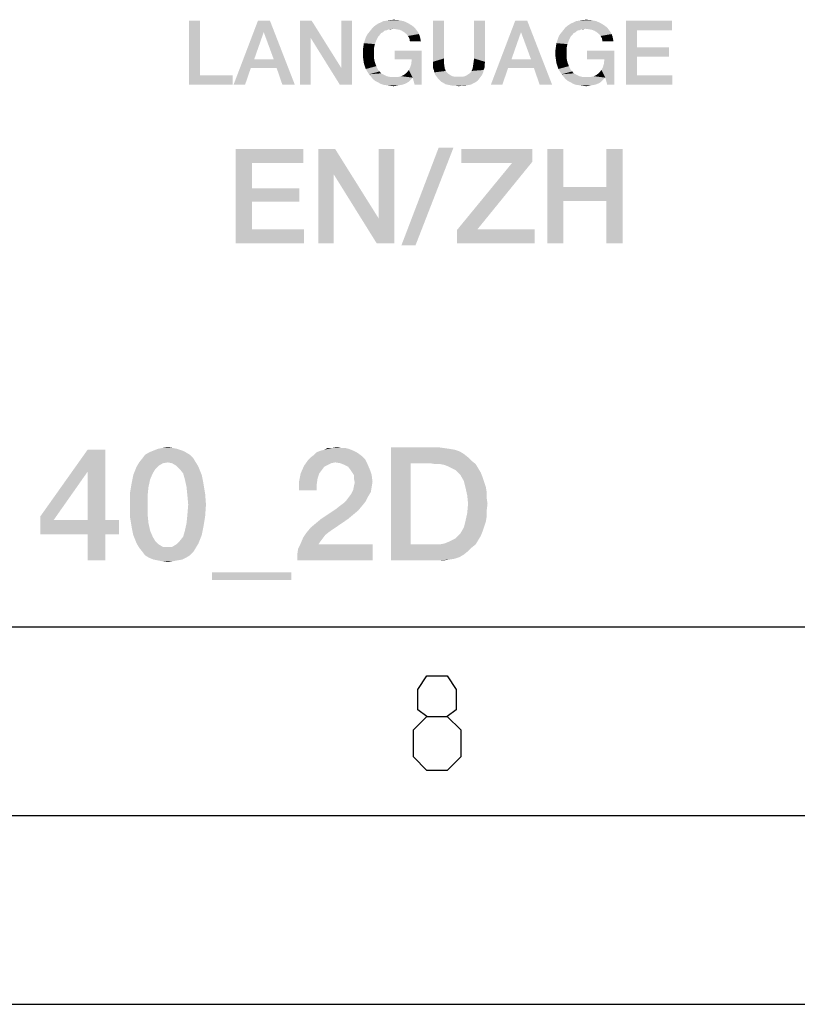
# Model space of a CAD drawing. Units: millimetres. Extents: x 0 to 420, y 0 to 297.
# Drawn here: x 379 to 399, y 0 to 26 of the extents above; entities that cross this region are included whole.
import ezdxf

# ---------------------------------------------------------------- set-up
doc = ezdxf.new("R2010")
doc.units = ezdxf.units.MM
doc.header["$LTSCALE"] = 23.1
doc.layers.get('0').update_dxf_attribs({"linetype": 'CONTINUOUS'})

msp = doc.modelspace()

# ---------------------------------------------------------------- linework, layer by layer
at = {"color": 7, "linetype": 'CONTINUOUS'}
for p, q in [((20, 10), (410, 10)), ((15, 5), (415, 5)), ((0, 0), (420, 0))]:
    msp.add_line(p, q, dxfattribs=at)
at = {"color": 2, "linetype": 'CONTINUOUS'}
for points in [[(389.603, 7.6267), (389.3649, 7.8053), (389.3649, 8.341), (389.603, 8.6981), (390.1387, 8.6981), (390.3768, 8.341), (390.3768, 7.8053), (390.1387, 7.6267), (390.4958, 7.2695), (390.4958, 6.5553), (390.1387, 6.1981), (389.603, 6.1981), (389.2458, 6.5553)], [(389.2458, 6.5553), (389.2458, 7.2695), (389.603, 7.6267), (390.1387, 7.6267)]]:
    msp.add_lwpolyline(points, dxfattribs=at)
for points in [[(388.6295, 26.0727), (388.7183, 26.0854), (388.8579, 26.0727)], [(393.7295, 26.0727), (393.8183, 26.0854), (393.9579, 26.0727)], [(383.593, 26.06), (383.593, 24.6137), (383.3012, 24.36)], [(383.593, 26.06), (383.3012, 24.36), (383.3012, 26.06)], [(385.4452, 26.06), (385.2803, 25.7555), (384.481, 24.36)], [(385.4452, 26.06), (384.481, 24.36), (385.128, 26.06)], [(385.5467, 25.0324), (385.2803, 25.7555), (385.4452, 26.06)], [(385.6228, 24.804), (385.5467, 25.0324), (385.4452, 26.06)], [(385.7751, 24.36), (385.6228, 24.804), (385.4452, 26.06)], [(385.7751, 24.36), (385.4452, 26.06), (386.1049, 24.36)], [(386.5489, 26.06), (386.5236, 25.6033), (386.2445, 24.36)], [(386.5489, 26.06), (386.2445, 24.36), (386.2445, 26.06)], [(386.5236, 25.6033), (386.5489, 26.06), (387.3355, 24.804)], [(387.2975, 24.36), (387.3355, 24.804), (387.6146, 26.06)], [(387.2975, 24.36), (387.6146, 26.06), (387.6146, 24.36)], [(387.6146, 26.06), (387.3355, 24.804), (387.3355, 26.06)], [(388.7057, 25.8443), (388.1221, 25.819), (388.1728, 25.8824)], [(388.7057, 25.8443), (388.5915, 25.8316), (388.1221, 25.819)], [(388.1221, 25.819), (388.5915, 25.8316), (388.5407, 25.8063)], [(389.2004, 25.9331), (389.2512, 25.8951), (388.1728, 25.8824)], [(389.2004, 25.9331), (388.1728, 25.8824), (388.2363, 25.9331)], [(388.1728, 25.8824), (389.2512, 25.8951), (389.2892, 25.857)], [(388.1728, 25.8824), (389.2892, 25.857), (388.7057, 25.8443)], [(388.2363, 25.9331), (388.3124, 25.9839), (389.0989, 25.9966)], [(388.2363, 25.9331), (389.0989, 25.9966), (389.2004, 25.9331)], [(389.0989, 25.9966), (388.3124, 25.9839), (388.3758, 26.0093)], [(388.9848, 26.0473), (388.3758, 26.0093), (388.4519, 26.0473)], [(388.3758, 26.0093), (388.9848, 26.0473), (389.0989, 25.9966)], [(388.4519, 26.0473), (388.5407, 26.06), (388.8579, 26.0727)], [(388.4519, 26.0473), (388.8579, 26.0727), (388.9848, 26.0473)], [(388.8579, 26.0727), (388.5407, 26.06), (388.6295, 26.0727)], [(388.5915, 25.8316), (388.7057, 25.8443), (388.6422, 25.8316)], [(388.7945, 25.8316), (388.7057, 25.8443), (389.2892, 25.857)], [(388.8706, 25.819), (388.7945, 25.8316), (389.2892, 25.857)], [(388.8706, 25.819), (389.2892, 25.857), (389.3273, 25.8063)], [(390.0504, 26.06), (390.0504, 25.0578), (389.7586, 24.969)], [(390.0504, 26.06), (389.7586, 24.969), (389.7586, 26.06)], [(391.1415, 26.06), (390.8497, 25.0578), (390.8497, 26.06)], [(390.8497, 25.0578), (391.1415, 26.06), (391.1415, 24.969)], [(392.2579, 26.06), (392.093, 25.7555), (391.2937, 24.36)], [(392.2579, 26.06), (391.2937, 24.36), (391.9407, 26.06)], [(392.3594, 25.0324), (392.093, 25.7555), (392.2579, 26.06)], [(392.4355, 24.804), (392.3594, 25.0324), (392.2579, 26.06)], [(392.5878, 24.36), (392.4355, 24.804), (392.2579, 26.06)], [(392.5878, 24.36), (392.2579, 26.06), (392.9176, 24.36)], [(393.8057, 25.8443), (393.2221, 25.819), (393.2728, 25.8824)], [(393.8057, 25.8443), (393.6915, 25.8316), (393.2221, 25.819)], [(393.2221, 25.819), (393.6915, 25.8316), (393.6407, 25.8063)], [(394.3004, 25.9331), (394.3512, 25.8951), (393.2728, 25.8824)], [(394.3004, 25.9331), (393.2728, 25.8824), (393.3363, 25.9331)], [(393.2728, 25.8824), (394.3512, 25.8951), (394.3892, 25.857)], [(393.2728, 25.8824), (394.3892, 25.857), (393.8057, 25.8443)], [(393.3363, 25.9331), (393.4124, 25.9839), (394.1989, 25.9966)], [(393.3363, 25.9331), (394.1989, 25.9966), (394.3004, 25.9331)], [(394.1989, 25.9966), (393.4124, 25.9839), (393.4758, 26.0093)], [(394.0848, 26.0473), (393.4758, 26.0093), (393.5519, 26.0473)], [(393.4758, 26.0093), (394.0848, 26.0473), (394.1989, 25.9966)], [(393.5519, 26.0473), (393.6407, 26.06), (393.9579, 26.0727)], [(393.5519, 26.0473), (393.9579, 26.0727), (394.0848, 26.0473)], [(393.9579, 26.0727), (393.6407, 26.06), (393.7295, 26.0727)], [(393.6915, 25.8316), (393.8057, 25.8443), (393.7422, 25.8316)], [(393.8945, 25.8316), (393.8057, 25.8443), (394.3892, 25.857)], [(393.9706, 25.819), (393.8945, 25.8316), (394.3892, 25.857)], [(393.9706, 25.819), (394.3892, 25.857), (394.4273, 25.8063)], [(394.8713, 26.06), (396.0892, 26.06), (395.1631, 25.8063)], [(395.1631, 25.8063), (394.8713, 24.36), (394.8713, 26.06)], [(395.1631, 25.8063), (396.0892, 26.06), (396.0892, 25.8063)], [(385.2803, 25.7555), (385.0266, 25.0324), (384.481, 24.36)], [(386.2445, 24.36), (386.5236, 25.6033), (386.5236, 24.36)], [(387.3355, 24.804), (387.2975, 24.36), (386.5236, 25.6033)], [(387.9572, 25.5399), (387.9825, 25.616), (388.3124, 25.6413)], [(387.9572, 25.5399), (388.3124, 25.6413), (388.2616, 25.5399)], [(388.3504, 25.6794), (387.9825, 25.616), (388.0206, 25.6921)], [(388.3504, 25.6794), (388.3124, 25.6413), (387.9825, 25.616)], [(388.4392, 25.7555), (388.3885, 25.7301), (388.0206, 25.6921)], [(388.4392, 25.7555), (388.0206, 25.6921), (388.0713, 25.7555)], [(388.0206, 25.6921), (388.3885, 25.7301), (388.3504, 25.6794)], [(388.5407, 25.8063), (388.0713, 25.7555), (388.1221, 25.819)], [(388.5407, 25.8063), (388.4773, 25.7936), (388.0713, 25.7555)], [(388.0713, 25.7555), (388.4773, 25.7936), (388.4392, 25.7555)], [(389.3273, 25.8063), (388.934, 25.7936), (388.8706, 25.819)], [(388.9975, 25.7555), (388.934, 25.7936), (389.3273, 25.8063)], [(388.9975, 25.7555), (389.3273, 25.8063), (389.3654, 25.7555)], [(389.3654, 25.7555), (389.0609, 25.7048), (388.9975, 25.7555)], [(389.0609, 25.7048), (389.3654, 25.7555), (389.3907, 25.7048)], [(389.3907, 25.7048), (389.0989, 25.654), (389.0609, 25.7048)], [(389.0989, 25.654), (389.3907, 25.7048), (389.4161, 25.6413)], [(389.4161, 25.6413), (389.137, 25.5906), (389.0989, 25.654)], [(389.137, 25.5906), (389.4161, 25.6413), (389.4288, 25.5779)], [(389.4288, 25.5779), (389.1497, 25.5145), (389.137, 25.5906)], [(389.1497, 25.5145), (389.4288, 25.5779), (389.4415, 25.5145)], [(392.093, 25.7555), (391.8392, 25.0324), (391.2937, 24.36)], [(393.0572, 25.5399), (393.0825, 25.616), (393.4124, 25.6413)], [(393.0572, 25.5399), (393.4124, 25.6413), (393.3616, 25.5399)], [(393.4504, 25.6794), (393.0825, 25.616), (393.1206, 25.6921)], [(393.4504, 25.6794), (393.4124, 25.6413), (393.0825, 25.616)], [(393.5392, 25.7555), (393.4885, 25.7301), (393.1206, 25.6921)], [(393.5392, 25.7555), (393.1206, 25.6921), (393.1713, 25.7555)], [(393.1206, 25.6921), (393.4885, 25.7301), (393.4504, 25.6794)], [(393.6407, 25.8063), (393.1713, 25.7555), (393.2221, 25.819)], [(393.6407, 25.8063), (393.5773, 25.7936), (393.1713, 25.7555)], [(393.1713, 25.7555), (393.5773, 25.7936), (393.5392, 25.7555)], [(394.4273, 25.8063), (394.034, 25.7936), (393.9706, 25.819)], [(394.0975, 25.7555), (394.034, 25.7936), (394.4273, 25.8063)], [(394.0975, 25.7555), (394.4273, 25.8063), (394.4654, 25.7555)], [(394.4654, 25.7555), (394.1609, 25.7048), (394.0975, 25.7555)], [(394.1609, 25.7048), (394.4654, 25.7555), (394.4907, 25.7048)], [(394.4907, 25.7048), (394.1989, 25.654), (394.1609, 25.7048)], [(394.1989, 25.654), (394.4907, 25.7048), (394.5161, 25.6413)], [(394.5161, 25.6413), (394.237, 25.5906), (394.1989, 25.654)], [(394.237, 25.5906), (394.5161, 25.6413), (394.5288, 25.5779)], [(394.5288, 25.5779), (394.2497, 25.5145), (394.237, 25.5906)], [(394.2497, 25.5145), (394.5288, 25.5779), (394.5415, 25.5145)], [(395.1631, 25.8063), (395.1631, 25.3496), (394.8713, 24.36)], [(388.1982, 25.3242), (387.9064, 25.2861), (387.9191, 25.3749)], [(387.9064, 25.1973), (387.9064, 25.2861), (388.1982, 25.3242)], [(387.9064, 25.1973), (388.1982, 25.3242), (388.1982, 25.1973)], [(388.2236, 25.4384), (387.9191, 25.3749), (387.9318, 25.4637)], [(387.9191, 25.3749), (388.2236, 25.4384), (388.1982, 25.3242)], [(388.2616, 25.5399), (387.9318, 25.4637), (387.9572, 25.5399)], [(387.9318, 25.4637), (388.2616, 25.5399), (388.2236, 25.4384)], [(393.2982, 25.3242), (393.0064, 25.2861), (393.0191, 25.3749)], [(393.0064, 25.1973), (393.0064, 25.2861), (393.2982, 25.3242)], [(393.0064, 25.1973), (393.2982, 25.3242), (393.2982, 25.1973)], [(393.3236, 25.4384), (393.0191, 25.3749), (393.0318, 25.4637)], [(393.0191, 25.3749), (393.3236, 25.4384), (393.2982, 25.3242)], [(393.3616, 25.5399), (393.0318, 25.4637), (393.0572, 25.5399)], [(393.0318, 25.4637), (393.3616, 25.5399), (393.3236, 25.4384)], [(395.1631, 25.3496), (395.1631, 25.1085), (394.8713, 24.36)], [(395.1631, 25.1085), (396.0131, 25.3496), (396.0131, 25.1085)], [(395.1631, 25.3496), (396.0131, 25.3496), (395.1631, 25.1085)], [(388.1982, 25.1973), (387.9064, 25.1085), (387.9064, 25.1973)], [(387.9064, 25.1085), (388.1982, 25.1973), (388.1982, 25.0704)], [(388.1982, 25.0704), (387.9191, 25.0197), (387.9064, 25.1085)], [(387.9191, 25.0197), (388.1982, 25.0704), (388.2236, 24.9563)], [(389.4669, 25.2607), (388.7437, 25.0324), (388.7437, 25.2607)], [(389.2004, 25.0324), (388.7437, 25.0324), (389.4669, 25.2607)], [(389.1243, 24.7533), (389.1624, 24.8294), (389.4669, 25.2607)], [(389.2258, 24.5503), (389.1243, 24.7533), (389.4669, 25.2607)], [(389.1624, 24.8294), (389.1878, 24.9182), (389.4669, 25.2607)], [(389.1878, 24.9182), (389.2004, 25.0324), (389.4669, 25.2607)], [(389.2766, 24.36), (389.2258, 24.5503), (389.4669, 25.2607)], [(389.2766, 24.36), (389.4669, 25.2607), (389.4669, 24.36)], [(389.7586, 24.969), (390.0504, 25.0578), (390.0504, 24.9563)], [(391.1415, 24.969), (390.837, 24.9563), (390.8497, 25.0578)], [(393.2982, 25.1973), (393.0064, 25.1085), (393.0064, 25.1973)], [(393.0064, 25.1085), (393.2982, 25.1973), (393.2982, 25.0704)], [(393.2982, 25.0704), (393.0191, 25.0197), (393.0064, 25.1085)], [(393.0191, 25.0197), (393.2982, 25.0704), (393.3236, 24.9563)], [(394.5669, 25.2607), (393.8437, 25.0324), (393.8437, 25.2607)], [(394.3004, 25.0324), (393.8437, 25.0324), (394.5669, 25.2607)], [(394.2243, 24.7533), (394.2624, 24.8294), (394.5669, 25.2607)], [(394.3258, 24.5503), (394.2243, 24.7533), (394.5669, 25.2607)], [(394.2624, 24.8294), (394.2878, 24.9182), (394.5669, 25.2607)], [(394.2878, 24.9182), (394.3004, 25.0324), (394.5669, 25.2607)], [(394.3766, 24.36), (394.3258, 24.5503), (394.5669, 25.2607)], [(394.3766, 24.36), (394.5669, 25.2607), (394.5669, 24.36)], [(395.1631, 25.1085), (395.1631, 24.6137), (394.8713, 24.36)], [(385.0266, 25.0324), (384.9378, 24.804), (384.481, 24.36)], [(384.481, 24.36), (384.9378, 24.804), (384.7855, 24.36)], [(385.0266, 25.0324), (385.5467, 25.0324), (384.9378, 24.804)], [(385.6228, 24.804), (384.9378, 24.804), (385.5467, 25.0324)], [(388.2236, 24.9563), (387.9318, 24.9309), (387.9191, 25.0197)], [(387.9572, 24.8548), (387.9318, 24.9309), (388.2236, 24.9563)], [(387.9572, 24.8548), (388.2236, 24.9563), (388.2616, 24.8548)], [(388.2616, 24.8548), (387.9825, 24.7787), (387.9572, 24.8548)], [(387.9825, 24.7787), (388.2616, 24.8548), (388.3124, 24.7533)], [(390.0504, 24.9563), (389.7586, 24.8928), (389.7586, 24.969)], [(389.7586, 24.8928), (390.0504, 24.9563), (390.0631, 24.8675)], [(390.0631, 24.8675), (389.7586, 24.8167), (389.7586, 24.8928)], [(389.7586, 24.8167), (390.0631, 24.8675), (390.0758, 24.7913)], [(390.0758, 24.7913), (389.784, 24.7533), (389.7586, 24.8167)], [(389.784, 24.7533), (390.0758, 24.7913), (390.1012, 24.7279)], [(391.1034, 24.7533), (390.7863, 24.7279), (390.8116, 24.7913)], [(391.1288, 24.8167), (390.8116, 24.7913), (390.8243, 24.8675)], [(390.8116, 24.7913), (391.1288, 24.8167), (391.1034, 24.7533)], [(391.1288, 24.8928), (390.8243, 24.8675), (390.837, 24.9563)], [(390.8243, 24.8675), (391.1288, 24.8928), (391.1288, 24.8167)], [(390.837, 24.9563), (391.1415, 24.969), (391.1288, 24.8928)], [(391.8392, 25.0324), (391.7504, 24.804), (391.2937, 24.36)], [(391.2937, 24.36), (391.7504, 24.804), (391.5982, 24.36)], [(391.8392, 25.0324), (392.3594, 25.0324), (391.7504, 24.804)], [(392.4355, 24.804), (391.7504, 24.804), (392.3594, 25.0324)], [(393.3236, 24.9563), (393.0318, 24.9309), (393.0191, 25.0197)], [(393.0572, 24.8548), (393.0318, 24.9309), (393.3236, 24.9563)], [(393.0572, 24.8548), (393.3236, 24.9563), (393.3616, 24.8548)], [(393.3616, 24.8548), (393.0825, 24.7787), (393.0572, 24.8548)], [(393.0825, 24.7787), (393.3616, 24.8548), (393.4124, 24.7533)], [(383.593, 24.6137), (384.4557, 24.6137), (383.3012, 24.36)], [(383.3012, 24.36), (384.4557, 24.6137), (384.4557, 24.36)], [(388.3124, 24.7533), (388.0206, 24.7152), (387.9825, 24.7787)], [(388.0206, 24.7152), (388.3124, 24.7533), (388.3504, 24.7152)], [(388.3504, 24.7152), (388.0713, 24.6391), (388.0206, 24.7152)], [(388.3504, 24.7152), (388.3885, 24.6645), (388.0713, 24.6391)], [(388.0713, 24.6391), (388.3885, 24.6645), (388.4392, 24.6391)], [(388.4392, 24.6391), (388.1221, 24.5757), (388.0713, 24.6391)], [(388.4392, 24.6391), (388.49, 24.6137), (388.1221, 24.5757)], [(388.49, 24.6137), (388.5407, 24.5884), (388.1221, 24.5757)], [(388.1221, 24.5757), (388.5407, 24.5884), (388.5915, 24.5757)], [(388.5915, 24.5757), (388.1728, 24.5122), (388.1221, 24.5757)], [(388.5915, 24.5757), (388.6549, 24.563), (388.1728, 24.5122)], [(388.8198, 24.563), (389.2258, 24.5503), (388.1728, 24.5122)], [(388.7183, 24.563), (388.8198, 24.563), (388.1728, 24.5122)], [(388.6549, 24.563), (388.7183, 24.563), (388.1728, 24.5122)], [(388.1728, 24.5122), (389.2258, 24.5503), (389.1624, 24.4869)], [(389.2258, 24.5503), (388.8198, 24.563), (388.9213, 24.5884)], [(389.2258, 24.5503), (388.9213, 24.5884), (388.9975, 24.6264)], [(389.2258, 24.5503), (388.9975, 24.6264), (389.0609, 24.6772)], [(389.2258, 24.5503), (389.0609, 24.6772), (389.1243, 24.7533)], [(390.1012, 24.7279), (389.7967, 24.6899), (389.784, 24.7533)], [(389.7967, 24.6899), (390.1012, 24.7279), (390.1266, 24.6899)], [(390.1266, 24.6899), (389.8221, 24.6264), (389.7967, 24.6899)], [(390.1266, 24.6899), (390.1519, 24.6645), (389.8221, 24.6264)], [(390.1519, 24.6645), (390.19, 24.6391), (389.8221, 24.6264)], [(389.8221, 24.6264), (390.19, 24.6391), (390.228, 24.6137)], [(390.228, 24.6137), (389.8601, 24.5757), (389.8221, 24.6264)], [(390.228, 24.6137), (390.2788, 24.5884), (389.8601, 24.5757)], [(389.8601, 24.5757), (390.2788, 24.5884), (390.3295, 24.5757)], [(390.3295, 24.5757), (389.8982, 24.5249), (389.8601, 24.5757)], [(390.5579, 24.5757), (391.0273, 24.5757), (389.8982, 24.5249)], [(390.5072, 24.5757), (390.5579, 24.5757), (389.8982, 24.5249)], [(390.4437, 24.5757), (390.5072, 24.5757), (389.8982, 24.5249)], [(390.3803, 24.5757), (390.4437, 24.5757), (389.8982, 24.5249)], [(390.3295, 24.5757), (390.3803, 24.5757), (389.8982, 24.5249)], [(389.8982, 24.5249), (391.0273, 24.5757), (390.9892, 24.5249)], [(390.9892, 24.5249), (389.9489, 24.4742), (389.8982, 24.5249)], [(389.9489, 24.4742), (390.9892, 24.5249), (390.9512, 24.4742)], [(390.5579, 24.5757), (390.6086, 24.5884), (391.0654, 24.6264)], [(390.5579, 24.5757), (391.0654, 24.6264), (391.0273, 24.5757)], [(390.6086, 24.5884), (390.6594, 24.6137), (391.0654, 24.6264)], [(391.0654, 24.6264), (390.6594, 24.6137), (390.6975, 24.6391)], [(390.6975, 24.6391), (390.7355, 24.6645), (391.0907, 24.6899)], [(390.6975, 24.6391), (391.0907, 24.6899), (391.0654, 24.6264)], [(391.0907, 24.6899), (390.7355, 24.6645), (390.7609, 24.6899)], [(390.7609, 24.6899), (390.7863, 24.7279), (391.1034, 24.7533)], [(390.7609, 24.6899), (391.1034, 24.7533), (391.0907, 24.6899)], [(393.4124, 24.7533), (393.1206, 24.7152), (393.0825, 24.7787)], [(393.1206, 24.7152), (393.4124, 24.7533), (393.4504, 24.7152)], [(393.4504, 24.7152), (393.1713, 24.6391), (393.1206, 24.7152)], [(393.4504, 24.7152), (393.4885, 24.6645), (393.1713, 24.6391)], [(393.1713, 24.6391), (393.4885, 24.6645), (393.5392, 24.6391)], [(393.5392, 24.6391), (393.2221, 24.5757), (393.1713, 24.6391)], [(393.5392, 24.6391), (393.59, 24.6137), (393.2221, 24.5757)], [(393.59, 24.6137), (393.6407, 24.5884), (393.2221, 24.5757)], [(393.2221, 24.5757), (393.6407, 24.5884), (393.6915, 24.5757)], [(393.6915, 24.5757), (393.2728, 24.5122), (393.2221, 24.5757)], [(393.6915, 24.5757), (393.7549, 24.563), (393.2728, 24.5122)], [(393.9198, 24.563), (394.3258, 24.5503), (393.2728, 24.5122)], [(393.8183, 24.563), (393.9198, 24.563), (393.2728, 24.5122)], [(393.7549, 24.563), (393.8183, 24.563), (393.2728, 24.5122)], [(393.2728, 24.5122), (394.3258, 24.5503), (394.2624, 24.4869)], [(394.3258, 24.5503), (393.9198, 24.563), (394.0213, 24.5884)], [(394.3258, 24.5503), (394.0213, 24.5884), (394.0975, 24.6264)], [(394.3258, 24.5503), (394.0975, 24.6264), (394.1609, 24.6772)], [(394.3258, 24.5503), (394.1609, 24.6772), (394.2243, 24.7533)], [(395.1631, 24.6137), (396.1019, 24.6137), (394.8713, 24.36)], [(394.8713, 24.36), (396.1019, 24.6137), (396.1019, 24.36)], [(389.1624, 24.4869), (388.2363, 24.4615), (388.1728, 24.5122)], [(388.2363, 24.4615), (389.1624, 24.4869), (389.1116, 24.4361)], [(389.1116, 24.4361), (388.3124, 24.4234), (388.2363, 24.4615)], [(388.3124, 24.4234), (389.1116, 24.4361), (389.0482, 24.3981)], [(389.0482, 24.3981), (388.3758, 24.3854), (388.3124, 24.4234)], [(388.3758, 24.3854), (389.0482, 24.3981), (388.9848, 24.3727)], [(388.9848, 24.3727), (388.4519, 24.36), (388.3758, 24.3854)], [(388.4519, 24.36), (388.9848, 24.3727), (388.934, 24.36)], [(388.934, 24.36), (388.5407, 24.3473), (388.4519, 24.36)], [(388.5407, 24.3473), (388.934, 24.36), (388.8579, 24.3473)], [(388.8579, 24.3473), (388.6295, 24.3346), (388.5407, 24.3473)], [(388.6295, 24.3346), (388.8579, 24.3473), (388.7945, 24.3346)], [(388.7945, 24.3346), (388.7183, 24.3219), (388.6295, 24.3346)], [(390.9512, 24.4742), (389.987, 24.4361), (389.9489, 24.4742)], [(389.987, 24.4361), (390.9512, 24.4742), (390.9004, 24.4361)], [(390.9004, 24.4361), (390.0378, 24.4107), (389.987, 24.4361)], [(390.0378, 24.4107), (390.9004, 24.4361), (390.8497, 24.4107)], [(390.8497, 24.4107), (390.1012, 24.3727), (390.0378, 24.4107)], [(390.1012, 24.3727), (390.8497, 24.4107), (390.7863, 24.3727)], [(390.7863, 24.3727), (390.1646, 24.36), (390.1012, 24.3727)], [(390.1646, 24.36), (390.7863, 24.3727), (390.7355, 24.36)], [(390.7355, 24.36), (390.228, 24.3473), (390.1646, 24.36)], [(390.228, 24.3473), (390.7355, 24.36), (390.6594, 24.3473)], [(390.6594, 24.3473), (390.2915, 24.3346), (390.228, 24.3473)], [(390.3676, 24.3346), (390.2915, 24.3346), (390.6594, 24.3473)], [(390.5198, 24.3346), (390.3676, 24.3346), (390.6594, 24.3473)], [(390.5198, 24.3346), (390.4437, 24.3219), (390.3676, 24.3346)], [(390.5198, 24.3346), (390.6594, 24.3473), (390.596, 24.3346)], [(394.2624, 24.4869), (393.3363, 24.4615), (393.2728, 24.5122)], [(393.3363, 24.4615), (394.2624, 24.4869), (394.2116, 24.4361)], [(394.2116, 24.4361), (393.4124, 24.4234), (393.3363, 24.4615)], [(393.4124, 24.4234), (394.2116, 24.4361), (394.1482, 24.3981)], [(394.1482, 24.3981), (393.4758, 24.3854), (393.4124, 24.4234)], [(393.4758, 24.3854), (394.1482, 24.3981), (394.0848, 24.3727)], [(394.0848, 24.3727), (393.5519, 24.36), (393.4758, 24.3854)], [(393.5519, 24.36), (394.0848, 24.3727), (394.034, 24.36)], [(394.034, 24.36), (393.6407, 24.3473), (393.5519, 24.36)], [(393.6407, 24.3473), (394.034, 24.36), (393.9579, 24.3473)], [(393.9579, 24.3473), (393.7295, 24.3346), (393.6407, 24.3473)], [(393.7295, 24.3346), (393.9579, 24.3473), (393.8945, 24.3346)], [(393.8945, 24.3346), (393.8183, 24.3219), (393.7295, 24.3346)], [(390.3057, 22.6973), (388.9251, 20.104), (389.9139, 22.6973)], [(388.9251, 20.104), (390.3057, 22.6973), (389.2982, 20.104)], [(384.5407, 22.66), (386.3318, 22.66), (384.9698, 22.2869)], [(384.9698, 22.2869), (384.5407, 20.16), (384.5407, 22.66)], [(384.9698, 22.2869), (386.3318, 22.66), (386.3318, 22.2869)], [(387.1713, 22.66), (387.134, 21.9884), (386.7236, 20.16)], [(387.1713, 22.66), (386.7236, 20.16), (386.7236, 22.66)], [(387.134, 21.9884), (387.1713, 22.66), (388.328, 20.813)], [(388.2721, 20.16), (388.328, 20.813), (388.7385, 22.66)], [(388.2721, 20.16), (388.7385, 22.66), (388.7385, 20.16)], [(388.7385, 22.66), (388.328, 20.813), (388.328, 22.66)], [(392.3952, 22.66), (392.3952, 22.3242), (390.5109, 22.2869)], [(392.3952, 22.66), (390.5109, 22.2869), (390.5109, 22.66)], [(393.2161, 22.66), (393.2161, 21.6525), (392.787, 20.16)], [(393.2161, 22.66), (392.787, 20.16), (392.787, 22.66)], [(394.7833, 22.66), (394.3542, 21.6525), (394.3542, 22.66)], [(394.3542, 21.2794), (394.3542, 21.6525), (394.7833, 22.66)], [(394.3542, 20.16), (394.3542, 21.2794), (394.7833, 22.66)], [(394.3542, 20.16), (394.7833, 22.66), (394.7833, 20.16)], [(384.9698, 22.2869), (384.9698, 21.6152), (384.5407, 20.16)], [(390.94, 20.5331), (390.3989, 20.5145), (391.8542, 22.2869)], [(391.8542, 22.2869), (390.5109, 22.2869), (392.3952, 22.3242)], [(391.8542, 22.2869), (392.3952, 22.3242), (390.94, 20.5331)], [(386.7236, 20.16), (387.134, 21.9884), (387.134, 20.16)], [(388.328, 20.813), (388.2721, 20.16), (387.134, 21.9884)], [(393.2161, 21.6525), (393.2161, 21.2794), (392.787, 20.16)], [(393.2161, 21.6525), (394.3542, 21.6525), (393.2161, 21.2794)], [(394.3542, 21.2794), (393.2161, 21.2794), (394.3542, 21.6525)], [(384.9698, 21.6152), (384.9698, 21.2607), (384.5407, 20.16)], [(384.9698, 21.2607), (386.2198, 21.6152), (386.2198, 21.2607)], [(384.9698, 21.6152), (386.2198, 21.6152), (384.9698, 21.2607)], [(384.9698, 21.2607), (384.9698, 20.5331), (384.5407, 20.16)], [(392.787, 20.16), (393.2161, 21.2794), (393.2161, 20.16)], [(384.9698, 20.5331), (386.3504, 20.5331), (384.5407, 20.16)], [(384.5407, 20.16), (386.3504, 20.5331), (386.3504, 20.16)], [(390.94, 20.5331), (392.4512, 20.5331), (390.3989, 20.5145)], [(390.3989, 20.16), (390.3989, 20.5145), (392.4512, 20.5331)], [(390.3989, 20.16), (392.4512, 20.5331), (392.4512, 20.16)], [(381.0871, 14.6928), (380.6169, 14.1107), (379.3632, 12.9242)], [(381.0871, 14.6928), (379.3632, 12.9242), (380.6169, 14.6928)], [(380.6169, 12.8346), (380.6169, 14.1107), (381.0871, 14.6928)], [(380.6169, 12.8346), (381.0871, 14.6928), (381.0871, 12.8346)], [(383.2139, 14.6257), (382.1393, 14.5585), (382.2512, 14.6257)], [(382.1393, 14.5585), (383.2139, 14.6257), (383.3259, 14.5585)], [(383.1244, 14.6704), (382.2512, 14.6257), (382.3632, 14.6704)], [(382.2512, 14.6257), (383.1244, 14.6704), (383.2139, 14.6257)], [(382.9901, 14.7152), (382.3632, 14.6704), (382.4751, 14.7152)], [(382.3632, 14.6704), (382.9901, 14.7152), (383.1244, 14.6704)], [(382.8781, 14.7376), (382.4751, 14.7152), (382.5871, 14.7376)], [(382.4751, 14.7152), (382.8781, 14.7376), (382.9901, 14.7152)], [(382.5871, 14.7376), (382.7438, 14.76), (382.8781, 14.7376)], [(387.7363, 14.6257), (387.8035, 14.5809), (386.6169, 14.5585)], [(387.7363, 14.6257), (386.6169, 14.5585), (386.6841, 14.6257)], [(387.6468, 14.6704), (386.6841, 14.6257), (386.796, 14.6704)], [(386.6841, 14.6257), (387.6468, 14.6704), (387.7363, 14.6257)], [(386.796, 14.6704), (386.8856, 14.6928), (387.5348, 14.7152)], [(386.796, 14.6704), (387.5348, 14.7152), (387.6468, 14.6704)], [(387.4453, 14.7376), (387.5348, 14.7152), (386.8856, 14.6928)], [(387.3333, 14.7376), (387.4453, 14.7376), (386.8856, 14.6928)], [(387.0871, 14.7376), (387.3333, 14.7376), (386.8856, 14.6928)], [(387.0871, 14.7376), (386.8856, 14.6928), (386.9751, 14.7376)], [(387.0871, 14.7376), (387.2214, 14.76), (387.3333, 14.7376)], [(388.6542, 14.76), (389.8856, 14.76), (389.1692, 14.3346)], [(389.1692, 14.3346), (388.6542, 11.76), (388.6542, 14.76)], [(389.8856, 14.76), (390.0423, 14.7376), (389.1692, 14.3346)], [(390.0423, 14.7376), (390.199, 14.7152), (389.1692, 14.3346)], [(390.199, 14.7152), (390.3333, 14.6928), (389.1692, 14.3346)], [(390.3333, 14.6928), (390.4677, 14.6481), (389.1692, 14.3346)], [(390.4677, 14.6481), (390.5796, 14.5809), (389.1692, 14.3346)], [(382.7438, 14.357), (382.6095, 14.3346), (381.9154, 14.2451)], [(382.7438, 14.357), (381.9154, 14.2451), (381.9826, 14.357)], [(383.4154, 14.469), (381.9826, 14.357), (382.0721, 14.469)], [(382.7438, 14.357), (381.9826, 14.357), (383.4154, 14.469)], [(383.3259, 14.5585), (382.0721, 14.469), (382.1393, 14.5585)], [(382.0721, 14.469), (383.3259, 14.5585), (383.4154, 14.469)], [(382.7438, 14.357), (383.4154, 14.469), (383.4826, 14.357)], [(383.4826, 14.357), (382.8557, 14.3346), (382.7438, 14.357)], [(382.9677, 14.2675), (382.8557, 14.3346), (383.4826, 14.357)], [(382.9677, 14.2675), (383.4826, 14.357), (383.5498, 14.2451)], [(387.1766, 14.357), (386.3483, 14.2675), (386.4602, 14.4242)], [(387.1766, 14.357), (387.0647, 14.3346), (386.3483, 14.2675)], [(387.9602, 14.4466), (386.4602, 14.4242), (386.5274, 14.4913)], [(387.1766, 14.357), (386.4602, 14.4242), (387.9602, 14.4466)], [(387.893, 14.5137), (386.5274, 14.4913), (386.6169, 14.5585)], [(386.5274, 14.4913), (387.893, 14.5137), (387.9602, 14.4466)], [(386.6169, 14.5585), (387.8035, 14.5809), (387.893, 14.5137)], [(387.3109, 14.3346), (387.1766, 14.357), (387.9602, 14.4466)], [(387.3109, 14.3346), (387.9602, 14.4466), (388.0274, 14.3122)], [(390.5796, 14.5809), (390.6915, 14.4913), (389.1692, 14.3346)], [(390.6915, 14.4913), (390.7811, 14.4018), (389.1692, 14.3346)], [(389.6841, 14.3346), (389.1692, 14.3346), (390.7811, 14.4018)], [(389.8184, 14.3122), (389.6841, 14.3346), (390.7811, 14.4018)], [(389.9527, 14.3122), (389.8184, 14.3122), (390.7811, 14.4018)], [(389.9527, 14.3122), (390.7811, 14.4018), (390.893, 14.3122)], [(379.3632, 12.9242), (380.6169, 14.1107), (379.7214, 12.8346)], [(382.408, 14.1779), (381.8259, 14.0212), (381.9154, 14.2451)], [(382.408, 14.1779), (382.3408, 14.066), (381.8259, 14.0212)], [(382.6095, 14.3346), (382.4975, 14.2675), (381.9154, 14.2451)], [(381.9154, 14.2451), (382.4975, 14.2675), (382.408, 14.1779)], [(383.5498, 14.2451), (383.0572, 14.1779), (382.9677, 14.2675)], [(383.1468, 14.066), (383.0572, 14.1779), (383.5498, 14.2451)], [(383.1468, 14.066), (383.5498, 14.2451), (383.6393, 14.0212)], [(386.8856, 14.2451), (386.2587, 14.066), (386.3483, 14.2675)], [(386.8856, 14.2451), (386.8184, 14.1555), (386.2587, 14.066)], [(386.2587, 14.066), (386.8184, 14.1555), (386.7512, 14.066)], [(387.0647, 14.3346), (386.9751, 14.2899), (386.3483, 14.2675)], [(386.3483, 14.2675), (386.9751, 14.2899), (386.8856, 14.2451)], [(388.0274, 14.3122), (387.4229, 14.2899), (387.3109, 14.3346)], [(387.5124, 14.2451), (387.4229, 14.2899), (388.0274, 14.3122)], [(387.5796, 14.1555), (387.5124, 14.2451), (388.0274, 14.3122)], [(387.5796, 14.1555), (388.0274, 14.3122), (388.0945, 14.1555)], [(388.0945, 14.1555), (387.6244, 14.0884), (387.5796, 14.1555)], [(387.6692, 14.0212), (387.6244, 14.0884), (388.0945, 14.1555)], [(387.6692, 14.0212), (388.0945, 14.1555), (388.1393, 14.0212)], [(389.1692, 14.3346), (389.1692, 12.1854), (388.6542, 11.76)], [(390.893, 14.3122), (390.0647, 14.2899), (389.9527, 14.3122)], [(390.1766, 14.2451), (390.0647, 14.2899), (390.893, 14.3122)], [(390.2662, 14.2003), (390.1766, 14.2451), (390.893, 14.3122)], [(390.2662, 14.2003), (390.893, 14.3122), (390.9602, 14.2003)], [(390.9602, 14.2003), (390.3557, 14.1555), (390.2662, 14.2003)], [(390.4229, 14.0884), (390.3557, 14.1555), (390.9602, 14.2003)], [(390.4229, 14.0884), (390.9602, 14.2003), (391.0274, 14.0884)], [(391.0274, 14.0884), (390.4901, 14.0212), (390.4229, 14.0884)], [(390.4901, 14.0212), (391.0274, 14.0884), (391.0721, 13.9764)], [(382.2736, 13.9093), (381.7811, 13.7973), (381.8259, 14.0212)], [(381.7811, 13.7973), (382.2736, 13.9093), (382.2289, 13.7078)], [(381.8259, 14.0212), (382.3408, 14.066), (382.2736, 13.9093)], [(383.6393, 14.0212), (383.1915, 13.9093), (383.1468, 14.066)], [(383.1915, 13.9093), (383.6393, 14.0212), (383.6841, 13.7973)], [(383.6841, 13.7973), (383.2363, 13.7078), (383.1915, 13.9093)], [(386.7512, 14.066), (386.7065, 13.9316), (386.2139, 13.8421)], [(386.7512, 14.066), (386.2139, 13.8421), (386.2587, 14.066)], [(386.2139, 13.8421), (386.7065, 13.9316), (386.6841, 13.7749)], [(386.6841, 13.7749), (386.2139, 13.6182), (386.2139, 13.8421)], [(388.1393, 14.0212), (387.6692, 13.9316), (387.6692, 14.0212)], [(387.6692, 13.9316), (388.1393, 14.0212), (388.1617, 13.8421)], [(388.1617, 13.8421), (387.6915, 13.8197), (387.6692, 13.9316)], [(387.6692, 13.7301), (387.6915, 13.8197), (388.1617, 13.8421)], [(387.6692, 13.7301), (388.1617, 13.8421), (388.1393, 13.7078)], [(391.0721, 13.9764), (390.5796, 13.8645), (390.4901, 14.0212)], [(390.5796, 13.8645), (391.0721, 13.9764), (391.1169, 13.8421)], [(391.1169, 13.8421), (390.6244, 13.6854), (390.5796, 13.8645)], [(391.1169, 13.8421), (391.1617, 13.7078), (390.6244, 13.6854)], [(382.2289, 13.7078), (381.7363, 13.5287), (381.7811, 13.7973)], [(381.7363, 13.5287), (382.2289, 13.7078), (382.2065, 13.4839)], [(383.2363, 13.7078), (383.6841, 13.7973), (383.7289, 13.5287)], [(383.7289, 13.5287), (383.2587, 13.4839), (383.2363, 13.7078)], [(386.2139, 13.6182), (386.6841, 13.7749), (386.6841, 13.6182)], [(388.1169, 13.5734), (387.602, 13.5287), (387.6468, 13.6182)], [(387.602, 13.5287), (388.1169, 13.5734), (388.0498, 13.4615)], [(388.1393, 13.7078), (387.6468, 13.6182), (387.6692, 13.7301)], [(387.6468, 13.6182), (388.1393, 13.7078), (388.1169, 13.5734)], [(390.6244, 13.6854), (391.1617, 13.7078), (391.1841, 13.5734)], [(391.1841, 13.5734), (390.6692, 13.4839), (390.6244, 13.6854)], [(390.6692, 13.4839), (391.1841, 13.5734), (391.1841, 13.4167)], [(382.2065, 13.4839), (381.7363, 13.2376), (381.7363, 13.5287)], [(381.7363, 13.2376), (382.2065, 13.4839), (382.2065, 13.2376)], [(383.2811, 13.2376), (383.2587, 13.4839), (383.7289, 13.5287)], [(383.2811, 13.2376), (383.7289, 13.5287), (383.7512, 13.2376)], [(387.3109, 13.2152), (387.4005, 13.2824), (387.9826, 13.3272)], [(387.3109, 13.2152), (387.9826, 13.3272), (387.893, 13.2152)], [(387.9826, 13.3272), (387.4005, 13.2824), (387.4677, 13.3496)], [(387.4677, 13.3496), (387.5348, 13.4391), (388.0498, 13.4615)], [(387.4677, 13.3496), (388.0498, 13.4615), (387.9826, 13.3272)], [(388.0498, 13.4615), (387.5348, 13.4391), (387.602, 13.5287)], [(391.1841, 13.4167), (390.6915, 13.26), (390.6692, 13.4839)], [(390.6915, 13.26), (391.1841, 13.4167), (391.2065, 13.26)], [(382.2065, 13.2376), (382.2065, 12.969), (381.7363, 12.9242)], [(382.2065, 13.2376), (381.7363, 12.9242), (381.7363, 13.2376)], [(383.7512, 13.2376), (383.2587, 12.969), (383.2811, 13.2376)], [(383.2587, 12.969), (383.7512, 13.2376), (383.7289, 12.9242)], [(387.7811, 13.0809), (386.796, 12.857), (387.199, 13.1257)], [(387.7811, 13.0809), (387.6468, 12.969), (386.796, 12.857)], [(387.893, 13.2152), (387.199, 13.1257), (387.3109, 13.2152)], [(387.199, 13.1257), (387.893, 13.2152), (387.7811, 13.0809)], [(391.2065, 13.26), (391.1841, 13.0809), (390.6692, 13.0137)], [(391.2065, 13.26), (390.6692, 13.0137), (390.6915, 13.26)], [(390.6692, 13.0137), (391.1841, 13.0809), (391.1841, 12.9242)], [(379.7214, 12.8346), (379.3632, 12.454), (379.3632, 12.9242)], [(381.0871, 12.8346), (381.4453, 12.8346), (379.3632, 12.454)], [(380.6169, 12.8346), (381.0871, 12.8346), (379.3632, 12.454)], [(379.7214, 12.8346), (380.6169, 12.8346), (379.3632, 12.454)], [(380.6169, 12.454), (379.3632, 12.454), (381.4453, 12.8346)], [(381.0871, 12.454), (380.6169, 12.454), (381.4453, 12.8346)], [(381.0871, 12.454), (381.4453, 12.8346), (381.4453, 12.454)], [(381.7363, 12.9242), (382.2065, 12.969), (382.2289, 12.7451)], [(382.2289, 12.7451), (381.7811, 12.6555), (381.7363, 12.9242)], [(383.7289, 12.9242), (383.2363, 12.7451), (383.2587, 12.969)], [(383.2363, 12.7451), (383.7289, 12.9242), (383.6841, 12.6555)], [(386.5274, 12.6331), (386.6617, 12.7451), (387.5124, 12.857)], [(386.5274, 12.6331), (387.5124, 12.857), (387.0199, 12.5212)], [(387.5124, 12.857), (386.6617, 12.7451), (386.796, 12.857)], [(386.796, 12.857), (387.6468, 12.969), (387.5124, 12.857)], [(391.1617, 12.7899), (390.5796, 12.6331), (390.6244, 12.8122)], [(391.1617, 12.7899), (391.1169, 12.6555), (390.5796, 12.6331)], [(391.1841, 12.9242), (390.6244, 12.8122), (390.6692, 13.0137)], [(390.6244, 12.8122), (391.1841, 12.9242), (391.1617, 12.7899)], [(381.7811, 12.6555), (382.2289, 12.7451), (382.2736, 12.5436)], [(382.2736, 12.5436), (381.8259, 12.4316), (381.7811, 12.6555)], [(381.8259, 12.4316), (382.2736, 12.5436), (382.3408, 12.3869)], [(383.6393, 12.4316), (383.1468, 12.3869), (383.1915, 12.5436)], [(383.6841, 12.6555), (383.1915, 12.5436), (383.2363, 12.7451)], [(383.1915, 12.5436), (383.6841, 12.6555), (383.6393, 12.4316)], [(387.0199, 12.5212), (386.4154, 12.4988), (386.5274, 12.6331)], [(386.4154, 12.4988), (387.0199, 12.5212), (386.908, 12.4316)], [(390.4229, 12.4093), (390.4901, 12.4764), (391.0721, 12.5212)], [(390.4229, 12.4093), (391.0721, 12.5212), (391.0274, 12.4093)], [(391.0721, 12.5212), (390.4901, 12.4764), (390.5796, 12.6331)], [(390.5796, 12.6331), (391.1169, 12.6555), (391.0721, 12.5212)], [(381.0871, 12.454), (380.6169, 11.76), (380.6169, 12.454)], [(380.6169, 11.76), (381.0871, 12.454), (381.0871, 11.76)], [(382.3408, 12.3869), (381.9154, 12.2078), (381.8259, 12.4316)], [(382.3408, 12.3869), (382.408, 12.2749), (381.9154, 12.2078)], [(381.9154, 12.2078), (382.408, 12.2749), (382.4975, 12.1854)], [(383.5498, 12.2078), (382.9677, 12.1854), (383.0572, 12.2749)], [(383.0572, 12.2749), (383.1468, 12.3869), (383.6393, 12.4316)], [(383.0572, 12.2749), (383.6393, 12.4316), (383.5498, 12.2078)], [(386.8408, 12.3421), (386.2587, 12.2078), (386.3259, 12.3645)], [(386.8408, 12.3421), (386.7736, 12.2525), (386.2587, 12.2078)], [(386.908, 12.4316), (386.3259, 12.3645), (386.4154, 12.4988)], [(386.3259, 12.3645), (386.908, 12.4316), (386.8408, 12.3421)], [(389.9527, 12.1854), (390.0647, 12.2078), (390.9602, 12.2973)], [(389.9527, 12.1854), (390.9602, 12.2973), (390.893, 12.1854)], [(390.0647, 12.2078), (390.1766, 12.2525), (390.9602, 12.2973)], [(390.9602, 12.2973), (390.1766, 12.2525), (390.2662, 12.2973)], [(390.2662, 12.2973), (390.3557, 12.3421), (391.0274, 12.4093)], [(390.2662, 12.2973), (391.0274, 12.4093), (390.9602, 12.2973)], [(391.0274, 12.4093), (390.3557, 12.3421), (390.4229, 12.4093)], [(382.4975, 12.1854), (381.9826, 12.0958), (381.9154, 12.2078)], [(382.4975, 12.1854), (382.6095, 12.1182), (381.9826, 12.0958)], [(382.7438, 12.1182), (382.8557, 12.1182), (381.9826, 12.0958)], [(382.6095, 12.1182), (382.7438, 12.1182), (381.9826, 12.0958)], [(383.4826, 12.0958), (381.9826, 12.0958), (382.8557, 12.1182)], [(383.4826, 12.0958), (382.0721, 11.9839), (381.9826, 12.0958)], [(382.0721, 11.9839), (383.4826, 12.0958), (383.4154, 11.9839)], [(382.8557, 12.1182), (382.9677, 12.1854), (383.5498, 12.2078)], [(382.8557, 12.1182), (383.5498, 12.2078), (383.4826, 12.0958)], [(386.1692, 11.9167), (386.1915, 12.0734), (388.1617, 12.1854)], [(386.1692, 11.76), (386.1692, 11.9167), (388.1617, 12.1854)], [(386.1692, 11.76), (388.1617, 12.1854), (388.1617, 11.76)], [(386.7289, 12.1854), (386.1915, 12.0734), (386.2587, 12.2078)], [(386.7289, 12.1854), (388.1617, 12.1854), (386.1915, 12.0734)], [(386.2587, 12.2078), (386.7736, 12.2525), (386.7289, 12.1854)], [(390.893, 12.1854), (390.7811, 12.0958), (388.6542, 11.76)], [(389.9527, 12.1854), (390.893, 12.1854), (388.6542, 11.76)], [(389.8184, 12.1854), (389.9527, 12.1854), (388.6542, 11.76)], [(389.6841, 12.1854), (389.8184, 12.1854), (388.6542, 11.76)], [(389.1692, 12.1854), (389.6841, 12.1854), (388.6542, 11.76)], [(390.7811, 12.0958), (390.6915, 12.0063), (388.6542, 11.76)], [(390.6915, 12.0063), (390.5796, 11.9167), (388.6542, 11.76)], [(383.4154, 11.9839), (382.1393, 11.8943), (382.0721, 11.9839)], [(382.1393, 11.8943), (383.4154, 11.9839), (383.3259, 11.8943)], [(383.3259, 11.8943), (382.2512, 11.8272), (382.1393, 11.8943)], [(382.2512, 11.8272), (383.3259, 11.8943), (383.2139, 11.8272)], [(383.2139, 11.8272), (382.3632, 11.7824), (382.2512, 11.8272)], [(382.3632, 11.7824), (383.2139, 11.8272), (383.1244, 11.7824)], [(383.1244, 11.7824), (382.4751, 11.76), (382.3632, 11.7824)], [(382.4751, 11.76), (383.1244, 11.7824), (382.9901, 11.76)], [(382.9901, 11.76), (382.5871, 11.7376), (382.4751, 11.76)], [(382.5871, 11.7376), (382.9901, 11.76), (382.8781, 11.7376)], [(390.5796, 11.9167), (390.4677, 11.8496), (388.6542, 11.76)], [(390.4677, 11.8496), (390.3333, 11.8048), (388.6542, 11.76)], [(390.3333, 11.8048), (390.199, 11.7824), (388.6542, 11.76)], [(389.8856, 11.76), (388.6542, 11.76), (390.199, 11.7824)], [(389.8856, 11.76), (390.199, 11.7824), (390.0423, 11.76)], [(382.8781, 11.7376), (382.7438, 11.7152), (382.5871, 11.7376)], [(386.0124, 11.4466), (383.908, 11.2451), (383.908, 11.4466)], [(383.908, 11.2451), (386.0124, 11.4466), (386.0124, 11.2451)]]:
    msp.add_solid(points, dxfattribs=at)

doc.saveas('drawing.dxf')
